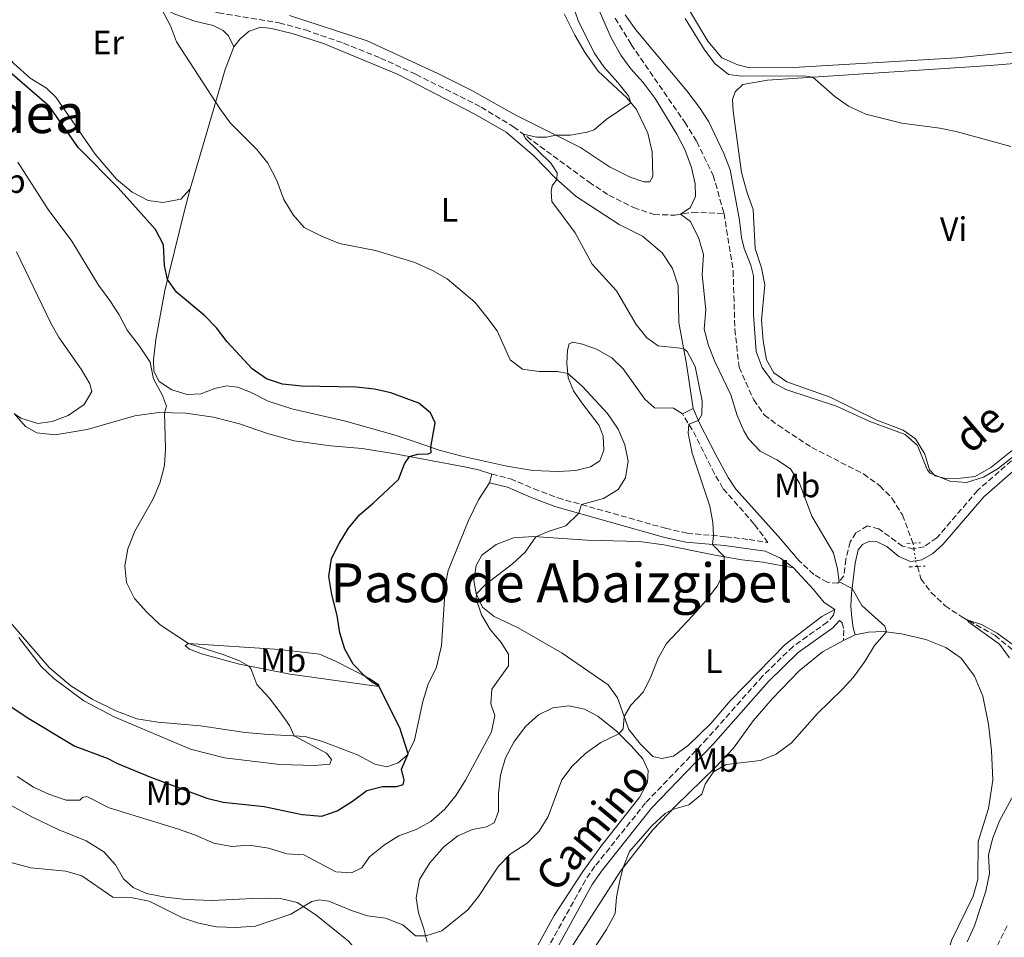
# Model space of a CAD drawing. Units: metres. Extents: x 624837 to 628299, y 4711047 to 4713423.
# Drawn here: x 625716 to 626008, y 4712240 to 4712512 of the extents above; entities that cross this region are included whole.
import ezdxf
from ezdxf.enums import TextEntityAlignment as Align

# ---------------------------------------------------------------- set-up
doc = ezdxf.new("R2010")
doc.units = ezdxf.units.M
doc.header["$MEASUREMENT"] = 0
for name, pattern in [('DGN Style 2', [1.7399219301090239, 1.043953158065414, -0.6959687720436097]), ('DGN Style 3', [2.435890702152634, 1.739921930109024, -0.6959687720436097]), ('DGN Style 5', [1.217945351076317, 0.5219765790327072, -0.6959687720436097])]:
    doc.linetypes.add(name, pattern=pattern)
for name, color, linetype, lineweight in [('Barranco lineal', 142, 'DGN Style 3', 13), ('Barranco lineal no visto', 142, 'DGN Style 5', 0), ('Camino', 7, 'DGN Style 3', 0), ('Curva de nivel directora', 30, 'Continuous', 30), ('Curva de nivel intermedia', 30, 'Continuous', 0), ('Etiqueta de uso rústico', 92, 'Continuous', 0), ('Línea de cambio de uso (parcela vista)', 92, 'Continuous', 0), ('Margen derecho', 7, 'Continuous', 0), ('Pontón-alcantarilla (pasos de agua)', 1, 'DGN Style 2', 0), ('Texto de Área (paraje) menor', 7, 'Continuous', 0)]:
    doc.layers.add(name, color=color, linetype=linetype, lineweight=lineweight)
doc.styles.add('Style-Arial', font='arial.ttf')

msp = doc.modelspace()

# ---------------------------------------------------------------- linework, layer by layer
at = {"layer": 'Barranco lineal', "color": 142, "linetype": 'DGN Style 3', "lineweight": 13}
for points in [[(625715.8799999999, 4712559.59, 495.2899999999936), (625721.29, 4712553.869999999, 495.1600000000035), (625726.6900000004, 4712550.029999999, 494.9600000000065), (625733.7400000002, 4712546.460000001, 494.6600000000035), (625740.5199999996, 4712542.33, 494.4199999999983), (625744.9199999999, 4712537.4, 494.2299999999959), (625752.9299999997, 4712524.99, 494.0399999999936), (625757.8600000005, 4712520.24, 493.9199999999983), (625764.4400000004, 4712516.779999999, 493.6399999999995), (625775.3099999997, 4712514.02, 493.429999999993), (625793.3300000001, 4712511.039999999, 492.8600000000006), (625801.0599999997, 4712508.91, 492.6699999999983), (625812.3700000001, 4712505, 492.4100000000035), (625823.3300000001, 4712500.600000001, 492.0299999999989), (625833.8399999999, 4712495.77, 491.6000000000058), (625853.0999999996, 4712486.09, 490.6900000000023), (625862.6799999997, 4712480.230000001, 490.2400000000052), (625885.0899999999, 4712463.869999999, 488.3999999999942), (625890.9500000002, 4712459.960000001, 487.9799999999959), (625898.2800000003, 4712456.300000001, 487.3099999999977), (625904.3300000001, 4712454.230000001, 486.5800000000018), (625910.5, 4712454.08, 485.3800000000047), (625915.7400000002, 4712454.930000001, 484.179999999993), (625925.0800000001, 4712454.600000001, 483.1199999999953)], [(625892.79, 4712512.380000001, 484.1600000000035), (625897.5899999999, 4712504.609999999, 483.8399999999965), (625913.4699999997, 4712481.600000001, 483.8399999999965), (625916.9900000002, 4712475.850000001, 483.7100000000065), (625921.8600000005, 4712465.850000001, 483.4600000000065), (625925.0800000001, 4712454.600000001, 483.1199999999953)], [(625925.0800000001, 4712454.600000001, 483.1199999999953), (625927.7699999996, 4712437.59, 482.75), (625928.29, 4712420.310000001, 482.4700000000012), (625929.5199999996, 4712409.07, 482.25), (625933.8799999999, 4712399.369999999, 482.1199999999953), (625937.0300000003, 4712394.9, 482.1199999999953), (625941.0899999999, 4712391.850000001, 481.9400000000023), (625951.0499999998, 4712385.32, 481.8099999999977), (625966.3700000001, 4712377.470000001, 481.4700000000012), (625971.1799999997, 4712373.92, 481.2200000000012), (625974.8200000003, 4712370.32, 481.0599999999977), (625977.9400000004, 4712365.310000001, 480.75), (625981.0300000003, 4712356.970000001, 480.3899999999995)], [(625982.3499999996, 4712350.060000001, 480.3099999999977), (625983.4199999999, 4712346.359999999, 480.2899999999936), (625986.4500000002, 4712342.359999999, 480.1900000000023), (625990.5599999997, 4712338.369999999, 480.1000000000058), (625995.5199999996, 4712335.140000001, 480.0399999999936), (626005.3499999996, 4712329.619999999, 479.7899999999936), (626010.4000000004, 4712325.49, 479.7599999999948)], [(626008.9699999997, 4712243.609999999, 477.5099999999948), (626001.9100000003, 4712229.789999999, 477.1699999999983), (625999.8899999997, 4712224.730000001, 476.9799999999959), (625998.1900000004, 4712214.390000001, 476.7299999999959), (625998.3899999997, 4712202, 476.5800000000018), (625998.9400000004, 4712196.949999999, 476.5800000000018), (626000.3600000005, 4712191.25, 476.4199999999983), (626002.8499999996, 4712186.310000001, 476.3600000000006), (626007.7699999996, 4712180.970000001, 476.0500000000029), (626012.6900000004, 4712177.550000001, 475.3000000000029)]]:
    msp.add_polyline3d(points, dxfattribs=at)
at = {"layer": 'Barranco lineal no visto', "color": 142, "linetype": 'DGN Style 5', "lineweight": 0, "extrusion": (0.1526735565204238, 0.01110353125328937, 0.9882142969685839), "elevation": 148369.2813235899, "flags": 128}
msp.add_lwpolyline([(4654537.790448549, -954685.9206293277), (4654537.575198871, -954685.9859560181), (4654536.041794263, -954686.116609399)], dxfattribs=at)
at = {"layer": 'Barranco lineal no visto', "color": 142, "linetype": 'DGN Style 5', "lineweight": 0, "extrusion": (0.001762340393697274, -0.01118285084631209, 0.9999359169483243), "elevation": -51114.04434788577, "flags": 128}
msp.add_lwpolyline([(625979.5311667876, 4712078.285669671), (625980.0812364321, 4712074.795451427)], dxfattribs=at)
at = {"layer": 'Barranco lineal no visto', "color": 142, "linetype": 'DGN Style 5', "lineweight": 0, "extrusion": (0.04788907308047886, 0.006841296172995169, 0.998829231323436), "elevation": 62696.04460562838, "flags": 128}
msp.add_lwpolyline([(4576463.019097189, -1284588.660384959), (4576462.736254478, -1284588.660384959), (4576461.282442937, -1284588.867102156)], dxfattribs=at)
at = {"layer": 'Camino', "color": 7, "linetype": 'DGN Style 3', "lineweight": 0}
for points in [[(626073.1200000016, 4712448.680000001, 487.5700000000069), (626068.8799999993, 4712446.840000001, 487.3699999999955), (626065.0199999991, 4712444.720000002, 487.3699999999955), (626061.9200000011, 4712441.59, 487.3999999999943), (626053.129999998, 4712429.040000002, 487.2799999999989), (626034.7100000001, 4712406.12, 486.0399999999937), (626028.1099999996, 4712398.520000001, 485.7299999999959), (626017.5500000005, 4712387.77, 485.1300000000047), (626000.1799999988, 4712372.560000001, 483.6900000000024), (625988.0899999987, 4712358.510000001, 481.5000000000001), (625984.3599999981, 4712355.92, 480.8099999999976), (625981.3500000018, 4712355.24, 480.6199999999953)], [(625856.2499999988, 4712377.42, 498.2100000000065), (625861.7699999998, 4712376.03, 497.8099999999977), (625868.73, 4712373.08, 497), (625875.7999999998, 4712370.380000002, 495.8099999999977), (625907.7600000007, 4712361.350000001, 492.1499999999942), (625914.1199999999, 4712359.900000001, 491.3999999999942), (625925.5399999993, 4712358.880000002, 489.3600000000007), (625932.4699999985, 4712358.040000001, 488.5800000000018), (625938.0699999998, 4712357.12, 488.2299999999959), (625934.0100000007, 4712362.619999999, 488.1499999999943), (625924.7600000015, 4712373.180000001, 488.6699999999983), (625922.2499999992, 4712377.500000001, 488.929999999993), (625915.6799999999, 4712390.560000001, 489.8800000000046), (625912.7399999985, 4712395.300000002, 490.2200000000013)], [(625981.3500000018, 4712355.24, 480.6199999999953), (625981.2100000011, 4712355.210000002, 480.6100000000007), (625977.9899999979, 4712356.050000002, 480.7400000000052), (625970.9299999992, 4712361.190000001, 481.6900000000026), (625967.5499999997, 4712362.070000002, 482.0399999999935), (625964.1599999988, 4712360.03, 482.4900000000052), (625962.469999999, 4712357.380000002, 482.820000000007), (625961.1399999991, 4712352.150000001, 483.4900000000052), (625960.5899999992, 4712347.260000001, 484.3999999999942), (625958.829999998, 4712345.110000002, 485.1399999999995), (625955.6499999972, 4712345.37, 485.9400000000023), (625951.6399999995, 4712347.660000001, 486.6499999999942), (625947.3700000005, 4712351.680000001, 487.3099999999978)], [(625957.9299999994, 4712337.340000002, 485.9900000000052), (625957.5300000014, 4712335.66, 485.9700000000012), (625955.7099999998, 4712333.62, 486.1000000000058), (625945.5300000008, 4712326.390000002, 486.520000000004), (625936.4899999973, 4712317.590000002, 487.1600000000035), (625920.0900000001, 4712299.080000003, 487.4999999999999), (625901.850000001, 4712280.060000001, 487.1699999999984), (625886.8199999994, 4712261.28, 486.9100000000037), (625884.010000002, 4712257.140000001, 486.8899999999995), (625872.7800000003, 4712237, 486.2400000000052), (625865.6700000024, 4712223.560000001, 485.9400000000023), (625863.4899999985, 4712219.930000001, 485.8999999999942), (625860.48, 4712215.960000002, 485.7599999999948), (625854.6700000007, 4712210.7, 485.3899999999995), (625848.2600000004, 4712207.320000002, 484.9400000000023), (625845.2100000014, 4712206.359999999, 484.8099999999978)], [(625959.2699999983, 4712334.050000001, 485.9900000000052), (625960.0599999973, 4712333.4, 485.9499999999971), (625960.5599999981, 4712331.240000002, 485.9900000000052), (625960.4200000016, 4712328.09, 485.7400000000054)]]:
    msp.add_polyline3d(points, dxfattribs=at)
at = {"layer": 'Curva de nivel directora', "color": 30, "linetype": 'Continuous', "lineweight": 30, "elevation": 500.0000000000003, "flags": 128}
for points in [[(625826.4000000001, 4712401.490000002), (625821.5199999985, 4712402.590000001), (625816.0899999993, 4712403.160000001), (625800.0000000005, 4712403.470000002), (625794.2699999994, 4712404.01), (625789.5300000008, 4712405.590000001), (625785.3099999985, 4712408.550000002), (625777.8499999997, 4712416.570000002), (625774.7699999998, 4712420.670000001), (625771.2999999984, 4712424.280000002), (625762.9099999998, 4712431.300000002), (625760.2599999988, 4712435.020000001), (625759.3499999992, 4712439.17), (625759.0199999984, 4712445.340000001), (625756.6499999991, 4712449.86), (625745.5699999993, 4712462.180000001), (625733.8500000002, 4712474.060000001), (625725.2499999994, 4712486.210000001), (625712.73, 4712497.160000001)], [(625709.4699999989, 4712311.440000001), (625718.6299999986, 4712305.32), (625732.7500000005, 4712296.820000002), (625742.3099999982, 4712293.34), (625745.4299999984, 4712291.730000001), (625755.4299999987, 4712287.590000001), (625771.8700000006, 4712281.470000001), (625776.73, 4712280.300000002), (625788.8099999989, 4712278.980000001), (625800.0599999985, 4712276.600000001), (625805.8900000001, 4712276.170000001), (625810.5199999993, 4712277.7), (625815.0299999998, 4712280.520000001), (625819.2299999996, 4712283.699999999), (625823.899999999, 4712284.950000001), (625828.1799999994, 4712284.939999999), (625829.980000001, 4712285.500000001), (625830.3099999995, 4712286.830000001), (625829.5599999984, 4712289.990000002), (625831.4600000005, 4712294.609999999), (625829.0199999998, 4712302.289999999), (625822.7900000003, 4712314.600000001), (625820.6800000003, 4712315.850000001), (625818.6599999998, 4712317.550000001), (625815.1900000006, 4712321.140000001), (625812.7199999986, 4712325.590000001), (625811.2799999992, 4712330.420000001), (625810.4900000001, 4712335.530000002), (625808.8799999985, 4712341.78), (625808.0000000001, 4712347.070000002), (625808.7899999992, 4712352.430000001), (625811.0699999991, 4712356.880000001), (625813.8699999996, 4712361.369999999), (625817.0799999994, 4712365.310000001), (625821.1799999988, 4712368.760000002), (625828.5999999995, 4712375.789999999), (625830.4300000002, 4712380.470000002), (625831.8899999997, 4712382.600000001), (625834.2699999979, 4712383.320000002), (625837.4100000006, 4712383.380000002), (625838.3299999993, 4712383.84), (625838.230000001, 4712385.370000001), (625839.4800000006, 4712392.57), (625838.1399999993, 4712395.57), (625834.7100000005, 4712398.380000002), (625826.4000000001, 4712401.490000002)]]:
    msp.add_lwpolyline(points, dxfattribs=at)
at = {"layer": 'Curva de nivel intermedia', "color": 30, "linetype": 'Continuous', "lineweight": 0, "flags": 128}
for points, elevation in [([(625836.6900000009, 4712240.699999999), (625841.49, 4712242.13), (625849.2000000012, 4712248.399999999), (625852.3300000004, 4712252.310000001), (625858.2200000002, 4712261.279999998), (625861.7500000017, 4712264.83), (625866.780000001, 4712268.140000001), (625870.3300000003, 4712271.649999999), (625873.0000000015, 4712276.039999999), (625877.0300000014, 4712286.9), (625880.0500000013, 4712290.880000001), (625884.1399999993, 4712294.73), (625888.5700000017, 4712297.970000001), (625893.9400000006, 4712300.529999998), (625895.160000001, 4712301.989999999), (625895.4800000007, 4712305.67), (625897.4499999998, 4712308.949999998), (625901.1800000004, 4712312.92), (625903.4199999999, 4712317.399999999), (625905.5900000003, 4712322.890000001), (625908.02, 4712327.27), (625915.880000001, 4712335.5), (625919.5700000015, 4712339.8), (625923.1000000008, 4712344.319999999), (625925.2500000009, 4712348.850000001), (625925.0800000011, 4712352.960000001), (625921.6400000012, 4712356.57), (625921.9600000008, 4712359.199999999), (625921.7999999998, 4712363.029999998), (625920.860000001, 4712367.939999999), (625915.5999999995, 4712383.59), (625914.4900000008, 4712389.550000001), (625914.6400000006, 4712392.230000001), (625917.4800000016, 4712393.289999999), (625918.5099999997, 4712395.009999999), (625918.5800000012, 4712399.130000001), (625916.4900000015, 4712409.23), (625914.1900000013, 4712413.670000001), (625913.0800000004, 4712414.550000001), (625905.5900000003, 4712415.4), (625902.2199999997, 4712417.800000001), (625899.0800000015, 4712421.699999999), (625893.1900000018, 4712431.639999999), (625886.0500000004, 4712439.599999999), (625880.9699999999, 4712448.820000002), (625874.070000002, 4712458.159999999), (625873.8700000009, 4712461.11), (625874.1700000004, 4712462.810000001), (625875.5600000008, 4712464.65), (625875.6400000012, 4712466.640000001), (625873.7800000014, 4712469.430000001), (625866.2500000012, 4712476.819999998), (625865.6000000008, 4712478.100000001), (625869.6500000008, 4712477.21), (625872.4500000017, 4712477.159999998), (625875.25, 4712477.74), (625879.6100000008, 4712477.789999999), (625884.4600000011, 4712478.609999999), (625886.6100000015, 4712479.369999999), (625890.2000000011, 4712482.369999999), (625897.49, 4712487.34), (625896.7600000014, 4712489.45), (625893.6600000013, 4712493.38), (625889.4299999999, 4712497.999999999), (625886.6500000017, 4712502.15), (625881.8700000006, 4712511.720000002), (625880.1100000015, 4712516.810000001)], 490.0000000000001), ([(625881.1799999999, 4712228.73), (625890.2700000005, 4712242.55), (625892.7900000017, 4712247.3), (625893.2499999999, 4712252.160000001), (625894.2300000011, 4712257.060000001), (625895.1900000002, 4712260.909999999), (625897.0400000007, 4712265.640000002), (625903.6600000013, 4712273.279999998), (625907.5900000008, 4712276.949999999), (625909.8000000014, 4712278.130000002), (625914.690000002, 4712279.499999999), (625918.4699999995, 4712282.589999998), (625919.510000001, 4712285.630000001), (625921.9100000017, 4712289.27), (625925.7300000016, 4712291.38), (625935.8900000005, 4712292.609999998), (625940.5300000008, 4712294.459999999), (625945.0599999991, 4712297.850000001), (625952.7999999997, 4712306.560000001), (625960.0800000018, 4712313.609999998), (625963.4300000002, 4712317.320000002), (625966.8200000009, 4712321.909999999), (625969.6300000006, 4712326.670000001), (625973.2000000001, 4712330.71), (625972.7300000007, 4712332.34), (625965.8900000011, 4712338.479999999), (625963.0600000013, 4712343.539999999), (625959.160000001, 4712345.52), (625958.6900000017, 4712349.230000001), (625957.4800000001, 4712354.09), (625951.100000001, 4712364.949999998), (625947.4500000009, 4712374.77), (625944.7599999997, 4712378.980000001), (625940.7600000009, 4712381.67), (625935.8100000002, 4712384.220000001), (625932.3099999997, 4712387.81), (625930.9200000018, 4712390.190000001), (625928.9600000014, 4712394.789999999), (625927.0700000004, 4712400.880000001), (625922.3099999995, 4712410.710000001), (625920.5199999991, 4712415.51), (625919.2100000017, 4712420.34), (625919.6699999997, 4712426.009999999), (625918.6399999993, 4712436.449999999), (625918.9600000011, 4712442.399999999), (625917.5900000011, 4712447.199999998), (625915.1600000014, 4712452.17), (625912.1600000019, 4712454.349999999), (625915.0300000019, 4712456.249999999), (625916.6700000003, 4712459.619999999), (625916.5499999995, 4712463.380000001), (625915.3899999994, 4712468.24), (625913.4400000003, 4712473.48), (625911.1000000001, 4712478.050000001), (625904.6500000015, 4712488.649999999), (625901.1500000014, 4712493.390000001), (625897.4400000009, 4712497.4), (625894.5500000007, 4712501.470000001), (625891.6800000009, 4712506.59), (625887.32, 4712516.489999999)], 485.0000000000001), ([(625878.2499999997, 4712362.099999998), (625882.0800000008, 4712365.849999999), (625882.8699999999, 4712368.380000001), (625889.3300000017, 4712370.140000001), (625893.7199999993, 4712372.8), (625895.9099999998, 4712376.300000001), (625896.700000001, 4712381.249999999), (625895.6700000007, 4712386.06), (625893.7599999995, 4712390.670000001), (625890.5900000001, 4712395.4), (625883.1, 4712403.34), (625879.3600000006, 4712406.730000001), (625878.7900000005, 4712407.15), (625875.7199999995, 4712407.759999999), (625870.3000000013, 4712407.81), (625865.3500000003, 4712408.439999998), (625861.7000000003, 4712411.21), (625857.8200000002, 4712419.789999999), (625854.8400000005, 4712423.859999998), (625851.2799999999, 4712428.289999999), (625843.05, 4712435.27), (625838.6800000002, 4712437.71), (625833.4500000001, 4712440.059999999), (625821.78, 4712443.57), (625811.2000000009, 4712445.71), (625805.7900000019, 4712447.819999999), (625800.7200000001, 4712450.390000001), (625797.420000001, 4712454.140000001), (625794.6699999995, 4712458.67), (625792.5500000005, 4712464.329999999), (625789.9800000001, 4712469.430000001), (625786.7000000011, 4712473.49), (625778.9000000004, 4712481.31), (625775.9400000009, 4712485.34), (625762.9099999998, 4712505.42), (625761.1399999995, 4712510.099999999), (625758.6200000005, 4712514.75)], 495), ([(625895.74, 4712513.38), (625898.9299999995, 4712508.939999999), (625914.0800000018, 4712490.930000001), (625917.8400000014, 4712485.99)], 485.0000000000001), ([(625913.5499999998, 4712512.32), (625919.300000001, 4712503.069999998), (625922.39, 4712498.949999999), (625926.4300000012, 4712495.739999999), (625930.3700000017, 4712495.239999999), (625948.8500000001, 4712495.369999998), (625951.4200000005, 4712494.949999998), (625957.9000000004, 4712489.26), (625961.9600000017, 4712486.350000001), (625967.1100000015, 4712483.940000001), (625977.7700000011, 4712481.339999998), (625988.9600000004, 4712479.83), (625993.8600000021, 4712478.849999999), (626010.0000000001, 4712474.439999999)], 490.0000000000001), ([(625917.8400000014, 4712485.99), (625920.5700000006, 4712481.73), (625925.0099999995, 4712472.359999999), (625926.8800000005, 4712467.480000001), (625929.6299999997, 4712452.63), (625930.24, 4712447.48), (625931.0300000012, 4712444.239999999), (625933.0200000005, 4712439.289999999), (625933.8499999997, 4712436.109999999), (625933.8099999995, 4712424.560000001), (625934.6100000021, 4712413.710000001), (625936.3600000021, 4712408.99), (625939.6600000013, 4712404.56), (625943.3800000006, 4712402.42), (625958.3899999998, 4712397.550000001), (625968.2300000013, 4712393.029999998), (625978.7000000009, 4712389.15), (625982.3600000021, 4712385.9), (625985.3000000013, 4712378.550000002), (625986.1500000008, 4712377.669999998), (625991.950000001, 4712375.359999999), (625996.9400000023, 4712374.899999999), (626001.9600000002, 4712376.460000002), (626006.2600000007, 4712379.019999999), (626014.4300000003, 4712385.599999999)], 485.0000000000001), ([(625716.1900000002, 4712329.02), (625722.7400000015, 4712320.390000001), (625726.5800000014, 4712316.9), (625735.4400000017, 4712310.269999999), (625744.4200000004, 4712305.550000001), (625767.0500000016, 4712295.98), (625777.0499999997, 4712293.440000001), (625793.4800000003, 4712291.390000001), (625803.7199999997, 4712291.109999998), (625808.3300000009, 4712291.539999999), (625808.7800000003, 4712292.929999998), (625807.3400000008, 4712294.789999999), (625797.7000000004, 4712299.92), (625796.3300000002, 4712302.92), (625793.4900000015, 4712307.029999998), (625790.2800000019, 4712311.13), (625786.6299999995, 4712315.13), (625784.9100000006, 4712319.890000002), (625784.3000000005, 4712320.570000002), (625781.5300000011, 4712322.07), (625776.8799999997, 4712323.899999999), (625766.4800000016, 4712327.210000002), (625758.0599999995, 4712332.819999999), (625754.0600000008, 4712336.51), (625750.4500000009, 4712340.600000001), (625748.0599999992, 4712345.29), (625747.600000001, 4712350.279999998), (625748.4200000013, 4712355.31), (625750.5200000004, 4712360.520000001), (625755.9299999994, 4712370.069999998), (625757.9200000009, 4712374.699999998), (625759.3300000012, 4712380), (625759.6200000019, 4712384.989999998), (625759.290000001, 4712395.579999999), (625759.9400000015, 4712397.52), (625758.7200000011, 4712400.680000001), (625756.0299999999, 4712405.640000001), (625755.0399999998, 4712410.56), (625751.9100000005, 4712415.329999999), (625748.2400000005, 4712419.980000001), (625745.870000001, 4712424.609999999), (625743.1500000008, 4712428.850000001), (625739.730000001, 4712433.310000001), (625731.860000001, 4712446.4), (625724.8800000005, 4712455.779999999), (625715.8500000003, 4712469.779999998)], 505), ([(625714.8500000011, 4712395.25), (625716.76, 4712393.999999999), (625721.7700000014, 4712392.369999999), (625726.0800000008, 4712393), (625730.7600000012, 4712394.759999999), (625735.4999999999, 4712398.009999999), (625737.8300000011, 4712401.819999999), (625737.1900000018, 4712404.17), (625734.6399999993, 4712408.469999999), (625728.1300000004, 4712417.73), (625725.6400000004, 4712422.06), (625715.4900000005, 4712443.210000001)], 510), ([(625715.6600000004, 4712287.880000001), (625720.5199999996, 4712284.720000001), (625725.0500000003, 4712282.619999999), (625730.150000001, 4712280.880000001), (625734.2900000005, 4712280.840000001), (625735.0599999995, 4712281.649999999), (625736.2799999998, 4712281.9), (625742.9500000018, 4712278.599999999), (625763.1900000015, 4712272.369999999), (625768.5500000014, 4712270.489999999), (625773.9500000017, 4712268.149999999), (625779.22, 4712267.159999999), (625784.3600000008, 4712267.519999999), (625790.1299999999, 4712266.66), (625795.5500000002, 4712264.929999998), (625800.5700000003, 4712264.66), (625810.0900000001, 4712259.640000001), (625814.7100000002, 4712259.329999999), (625817.8200000015, 4712260.859999998), (625820.0800000012, 4712264.13), (625824.4600000001, 4712267.600000001), (625828.7100000014, 4712270.259999999), (625833.85, 4712272.179999999), (625838.230000001, 4712274.59), (625842.3500000003, 4712278.149999999), (625845.7200000011, 4712282.350000001), (625848.4700000003, 4712286.789999999), (625856.2000000018, 4712301.050000001), (625857.2000000009, 4712305.970000001), (625855.9900000016, 4712309.380000002), (625856.2500000009, 4712313.680000001), (625861.26, 4712320.680000001), (625861.2000000018, 4712324.119999998), (625859.1000000008, 4712327.52), (625855.7900000005, 4712331.42), (625853.2699999993, 4712335.73), (625851.6300000009, 4712340.48), (625851.7300000014, 4712341.939999999), (625854.2900000007, 4712344.65), (625862.3700000009, 4712350.869999998), (625866.1900000009, 4712354.26), (625869.2799999998, 4712358.88), (625872.9400000012, 4712360.46), (625878.2499999997, 4712362.099999998)], 495), ([(626009.6200000001, 4712323), (626006.6800000009, 4712327.050000001), (625997.5999999995, 4712333.600000001), (625997.0899999997, 4712334.259999999), (626001.3400000011, 4712332.890000002), (626005.9800000013, 4712330.350000001), (626010.8300000017, 4712326.76)], 480), ([(626003.6700000003, 4712259.099999999), (626003.4000000019, 4712264.529999998), (626004.5599999997, 4712269.390000001), (626006.7200000011, 4712274.759999999), (626012.0000000006, 4712284.49)], 480), ([(625708.9800000016, 4712263.660000001), (625719.7599999997, 4712260.84), (625730.0599999994, 4712259.880000001), (625734.8600000006, 4712258.449999998), (625744.0500000016, 4712252.099999999), (625749.8499999996, 4712251.91), (625754.7699999993, 4712250.999999999), (625764.6700000011, 4712246.029999999), (625769.4100000019, 4712244.449999999), (625774.6900000015, 4712243.34), (625780.4900000017, 4712243.16), (625786.3200000012, 4712243.56), (625796.7599999994, 4712247.060000001), (625802.9400000019, 4712250.86), (625805.11, 4712251.390000001), (625808.0000000001, 4712250.909999999), (625814.7000000011, 4712248.17), (625819.4700000011, 4712246.66), (625824.820000002, 4712245.939999999), (625829.9200000005, 4712243.899999999), (625833.7200000003, 4712240.640000001), (625836.6900000009, 4712240.699999999)], 490.0000000000001), ([(625997.120000001, 4712238.92), (625999.24, 4712243.66), (626002.6399999997, 4712253.96), (626003.6700000003, 4712259.099999999)], 480)]:
    msp.add_lwpolyline(points, dxfattribs=dict(at, elevation=elevation))
at = {"layer": 'Línea de cambio de uso (parcela vista)', "color": 92, "linetype": 'Continuous', "lineweight": 0, "extrusion": (0.01009349937044825, 0.004967647021495629, 0.9999367198745772), "elevation": 30217.35530211747, "flags": 128}
msp.add_lwpolyline([(625875.9067073336, 4712303.335176321), (625879.0969485735, 4712304.905195691)], dxfattribs=at)
at = {"layer": 'Línea de cambio de uso (parcela vista)', "color": 92, "linetype": 'Continuous', "lineweight": 0, "elevation": 498.2100000000065, "flags": 128}
msp.add_lwpolyline([(625856.25, 4712377.42), (625855.5999999996, 4712374.850000001)], dxfattribs=at)
at = {"layer": 'Línea de cambio de uso (parcela vista)', "color": 92, "linetype": 'Continuous', "lineweight": 0, "extrusion": (-0.01597004904741492, -0.007962275166522734, 0.9998407671762518), "elevation": -47031.80888240675, "flags": 128}
msp.add_lwpolyline([(-3937935.189848289, 2662389.370595656), (-3937935.18984829, 2662393.29328606)], dxfattribs=at)
at = {"layer": 'Línea de cambio de uso (parcela vista)', "color": 92, "linetype": 'Continuous', "lineweight": 0}
for points in [[(625711.7199999997, 4712554.25, 496.2299999999959), (625715.9699999997, 4712551.34, 496.1399999999995), (625722.6699999999, 4712547.65, 495.9499999999971), (625730.6299999999, 4712544.369999999, 495.7200000000012), (625736.4000000004, 4712540.77, 495.5099999999948), (625741.9800000006, 4712534.779999999, 495.3999999999942), (625751.8300000001, 4712520.67, 495.1699999999983), (625756.4500000002, 4712516.58, 495.0599999999977), (625762.3600000005, 4712513.619999999, 494.8000000000029), (625768.3399999999, 4712511.52, 494.5200000000041), (625773.7100000001, 4712510.26, 494.2200000000012), (625776.6799999997, 4712508.77, 494.0500000000029), (625778.2400000002, 4712507.199999999, 493.9700000000012), (625779.8700000001, 4712503.930000001, 493.9700000000012)], [(626044.8200000003, 4712495.24, 491.0200000000041), (626047.8399999999, 4712505.24, 492.25), (626048.0999999996, 4712508.029999999, 492.6399999999995), (626042.2199999997, 4712504.779999999, 492.4900000000052), (626037.4000000004, 4712504.02, 492.429999999993), (626027.0300000003, 4712503.230000001, 492.3000000000029), (626014.5800000001, 4712502.75, 492.1300000000047), (625994.0700000003, 4712500.65, 491.6499999999942), (625945.6699999999, 4712497.850000001, 490.679999999993), (625932.6299999999, 4712497.680000001, 490.5299999999989), (625929.2100000001, 4712498.600000001, 490.5099999999948), (625924.3799999999, 4712500.680000001, 490.5399999999936), (625920.29, 4712505.560000001, 490.5899999999965), (625915.1299999999, 4712514.220000001, 490.679999999993), (625911.3300000001, 4712521.75, 490.8699999999953), (625907.1200000001, 4712531.59, 490.9799999999959), (625906.1699999999, 4712535.82, 490.9900000000052), (625906.2800000003, 4712538.779999999, 491.1499999999942), (625907.5300000003, 4712542.960000001, 491.1999999999971)], [(625766.9400000004, 4712461.84, 497.0399999999936), (625764.1699999999, 4712458.800000001, 497.4400000000023), (625758.8099999997, 4712457.850000001, 498.1600000000035), (625754.4800000006, 4712458.460000001, 498.5399999999936), (625749.7699999996, 4712460.880000001, 498.7799999999989), (625745.0899999999, 4712464.779999999, 498.8500000000058), (625738.7999999998, 4712472.109999999, 498.75), (625727.1100000005, 4712489.02, 498.5500000000029), (625724.3600000005, 4712491.680000001, 498.4400000000023), (625719.5199999996, 4712494.680000001, 498.6900000000023), (625714.6799999997, 4712498.980000001, 498.9900000000052), (625710.2400000002, 4712503.789999999, 499.0200000000041), (625702.1100000005, 4712514.470000001, 498.8899999999995), (625701.4500000002, 4712517.92, 498.75), (625701.7999999998, 4712521.300000001, 498.5200000000041)], [(625877.7000000002, 4712513.720000001, 491.3699999999953), (625880.9000000004, 4712507.33, 491.1699999999983), (625883.9000000004, 4712502.16, 490.929999999993), (625887.8200000003, 4712496.75, 490.6399999999995), (625896.25, 4712488.789999999, 490.0599999999977), (625899.1500000004, 4712485.41, 489.9199999999983), (625902.5099999999, 4712478.32, 489.7400000000052), (625903.79, 4712472.810000001, 489.4199999999983), (625904.0199999996, 4712465.57, 489.2200000000012), (625903.1200000001, 4712463.92, 489.1100000000006), (625901.3300000001, 4712463.91, 489.0200000000041), (625897.2699999996, 4712465.300000001, 489.0500000000029), (625891.1100000005, 4712468.42, 489.1100000000006), (625882.5700000003, 4712474.08, 489.6100000000006), (625863.2300000006, 4712483.75, 490.6399999999995), (625850.3200000003, 4712491, 491.3099999999977), (625840.3099999997, 4712496.060000001, 491.8399999999965), (625819.3099999997, 4712505.720000001, 492.5899999999965), (625796.3899999997, 4712513.16, 492.9799999999959)], [(625915.9299999997, 4712396.869999999, 490.179999999993), (625913.9299999997, 4712409.92, 490.2100000000065), (625911.6600000003, 4712422.27, 489.6499999999942), (625911.4500000002, 4712433.189999999, 489.25), (625909.7999999998, 4712438.300000001, 488.9799999999959), (625906.7100000001, 4712442.890000001, 488.8699999999953), (625900.8899999997, 4712447.82, 488.8699999999953), (625894.0199999996, 4712451.289999999, 488.8899999999995), (625881.2400000002, 4712459.65, 489.679999999993), (625875.2000000002, 4712464.960000001, 490.0200000000041), (625868.7199999997, 4712471.689999999, 490.2700000000041), (625860.5700000003, 4712478.609999999, 490.6499999999942), (625851.29, 4712483.99, 491.1499999999942), (625828.5499999998, 4712495.75, 492.0800000000018), (625806.4600000001, 4712504.91, 492.8600000000006), (625797.1399999997, 4712507.869999999, 493.1699999999983), (625791.04, 4712509.33, 493.3899999999995), (625787.9000000004, 4712509.75, 493.5099999999948), (625784.4199999999, 4712508.52, 493.6999999999971), (625781.6900000004, 4712506.32, 493.7799999999989), (625779.8700000001, 4712503.930000001, 493.9700000000012)], [(625779.8700000001, 4712503.930000001, 493.9700000000012), (625777.2699999996, 4712497.210000001, 494.4100000000035), (625771.2599999999, 4712476.609999999, 495.679999999993), (625766.9400000004, 4712461.84, 497.0399999999936)], [(626011.5, 4712385.25, 485.9600000000065), (626004.0999999996, 4712379.350000001, 485.7700000000041), (625999.4299999997, 4712376.699999999, 485.5200000000041), (625995.0800000001, 4712376.16, 485.3399999999965), (625990.7000000002, 4712376.09, 485.0599999999977), (625987.5899999999, 4712376.9, 484.9600000000065), (625985.9500000002, 4712378.630000001, 485.070000000007), (625984.5300000003, 4712383.279999999, 485.1000000000058), (625981.7800000003, 4712387.83, 485.1199999999953), (625978.1399999997, 4712390.41, 485.1699999999983), (625970.3799999999, 4712393.350000001, 485.2599999999948), (625956.4900000002, 4712400.15, 485.2599999999948), (625943.7000000002, 4712404.730000001, 485.3800000000047), (625939.8200000003, 4712407.41, 485.5399999999936), (625937.6299999999, 4712411.27, 485.6999999999971), (625936.6799999997, 4712416.859999999, 485.9900000000052), (625936.1600000003, 4712422.970000001, 486.1900000000023), (625937.1699999999, 4712433.460000001, 486.8500000000058), (625936.1600000003, 4712438.49, 487.2100000000065), (625934.29, 4712444.199999999, 487.4400000000023), (625933.7300000006, 4712455.720000001, 487.7700000000041), (625931.9199999999, 4712460.710000001, 487.7700000000041), (625930.2100000001, 4712466.76, 488.0599999999977), (625927.75, 4712484.850000001, 488.8600000000006), (625927.5999999996, 4712488.310000001, 488.9199999999983), (625928.3600000005, 4712490.640000001, 489.1199999999953), (625930.6799999997, 4712492.779999999, 489.4499999999971), (625937.9199999999, 4712494.07, 489.7299999999959), (626003.9400000004, 4712498.390000001, 491.0500000000029), (626018.1900000004, 4712499.619999999, 491.2100000000065)], [(625766.9400000004, 4712461.84, 497.0399999999936), (625765.0899999999, 4712454.680000001, 497.4900000000052), (625759.4500000002, 4712431.730000001, 500.4199999999983), (625756.7400000002, 4712417.24, 502.679999999993), (625756.0199999996, 4712411.25, 503.429999999993), (625756.1900000004, 4712407.9, 503.6900000000023), (625757.7000000002, 4712404.83, 503.6399999999995), (625761.4600000001, 4712402.4, 503.4100000000035), (625766, 4712401, 502.820000000007), (625770.1100000005, 4712401.16, 502.5200000000041), (625774.1900000004, 4712402.710000001, 502.0099999999948), (625777.6799999997, 4712403.52, 501.320000000007), (625780.9800000006, 4712403.130000001, 500.7200000000012), (625784.8200000003, 4712401.65, 500.4499999999971), (625790.04, 4712399.01, 500.5), (625797.0300000003, 4712396.77, 500.5099999999948), (625812.9600000001, 4712393.130000001, 500.6999999999971), (625827.6299999999, 4712388.949999999, 500.6499999999942), (625834.1699999999, 4712386.779999999, 500.4199999999983), (625840.6500000004, 4712384.529999999, 499.75), (625847.4000000004, 4712382.730000001, 499.0800000000018), (625860.7100000001, 4712379.720000001, 498.1100000000006), (625868.4000000004, 4712378.5, 497.570000000007), (625876, 4712378.210000001, 497.1499999999942), (625881.1500000004, 4712378.470000001, 496.7299999999959), (625885.5300000003, 4712379.59, 496.429999999993), (625888.29, 4712381.310000001, 496.2799999999989), (625889.4299999997, 4712384.539999999, 496.2299999999959), (625889.2400000002, 4712388.609999999, 496.3500000000058), (625888.0800000001, 4712391.84, 496.3500000000058), (625882.9299999997, 4712398.5, 496.2799999999989), (625880.4600000001, 4712402.100000001, 495.8600000000006), (625878.8899999997, 4712405.949999999, 495.3000000000029), (625878.5099999999, 4712410.300000001, 494.2100000000065), (625878.6799999997, 4712414.100000001, 492.9700000000012), (625879.1799999997, 4712416.02, 492.320000000007), (625880.3200000003, 4712416.449999999, 491.8999999999942), (625883.1699999999, 4712415.890000001, 491.5399999999936), (625887.3200000003, 4712414.4, 491.1999999999971), (625891.8499999996, 4712411.800000001, 490.9499999999971), (625895.1500000004, 4712408.59, 490.7899999999936), (625901.6600000003, 4712399.640000001, 490.8899999999995), (625904.4699999997, 4712397.07, 490.8300000000018), (625910.0999999996, 4712396.930000001, 490.5099999999948), (625912.7400000002, 4712395.300000001, 490.2200000000012)], [(625714.79, 4712395.32, 510.0099999999948), (625718.1600000003, 4712391.539999999, 509.429999999993), (625721.5, 4712389.59, 508.9199999999983), (625726.9199999999, 4712389, 508.1600000000035), (625736.4600000001, 4712390.630000001, 507.6300000000047), (625750.5300000003, 4712394.640000001, 506.070000000007), (625757.5599999997, 4712395.609999999, 505.179999999993), (625765.6399999997, 4712395.49, 504.3399999999965), (625773.8799999999, 4712394.300000001, 503.7299999999959), (625781.5599999997, 4712392.32, 503.0200000000041), (625789.8700000001, 4712389.460000001, 502.4400000000023), (625797.75, 4712387.210000001, 502.1399999999995), (625808.54, 4712385.810000001, 501.6000000000058), (625817.9000000004, 4712384.970000001, 501.1000000000058), (625827.0599999997, 4712383.5, 500.3999999999942), (625848.1900000004, 4712379.58, 498.6499999999942), (625852.3300000001, 4712378.67, 498.3699999999953), (625856.25, 4712377.42, 498.2100000000065)], [(625855.5999999996, 4712374.850000001, 498.2100000000065), (625852.3300000001, 4712369.75, 498.2100000000065), (625849.4100000003, 4712363.67, 498.179999999993), (625843.3099999997, 4712348.83, 497.8999999999942), (625842.5899999999, 4712344.939999999, 497.8500000000058), (625841.4100000003, 4712326.680000001, 498.3999999999942), (625839.9199999999, 4712320.27, 498.5800000000018), (625837.4699999997, 4712315.210000001, 498.8500000000058), (625835.8799999999, 4712310.119999999, 499.179999999993), (625833.4199999999, 4712298.609999999, 499.7200000000012), (625831.25, 4712294.189999999, 500.0299999999989), (625828.5800000001, 4712291.91, 500.3399999999965), (625825.2300000006, 4712290.730000001, 500.8000000000029), (625821.6699999999, 4712291.560000001, 501.2799999999989), (625816.4500000002, 4712294.279999999, 502.070000000007), (625806.1600000003, 4712298.199999999, 503.9100000000035), (625800.9800000006, 4712299.76, 504.6100000000006), (625790.1399999997, 4712300.300000001, 505.8999999999942), (625783.2400000002, 4712300.869999999, 506.429999999993), (625770.0199999996, 4712302.890000001, 507.0099999999948), (625757.3899999997, 4712303.930000001, 506.1699999999983), (625751.1399999997, 4712304.9, 505.6499999999942), (625744.9100000003, 4712307.33, 505.3699999999953), (625737.9400000004, 4712310.76, 505.3300000000018), (625731.5899999999, 4712314.710000001, 505.3699999999953), (625725.1200000001, 4712320.16, 505.3600000000006), (625710.4299999997, 4712337.07, 505.3099999999977)], [(625957.9299999997, 4712337.34, 485.9900000000052), (625954.0499999998, 4712335.289999999, 486.6000000000058), (625943.1799999997, 4712326.939999999, 487.6999999999971), (625926.9400000004, 4712310.34, 489.2299999999959), (625921.1900000004, 4712303.600000001, 489.3500000000058), (625914.5599999997, 4712297.189999999, 489.2799999999989), (625910.0700000003, 4712293.9, 489.3099999999977), (625906.5999999996, 4712293.16, 489.429999999993), (625904.0199999996, 4712293.76, 489.4900000000052), (625900.3600000005, 4712297.480000001, 489.6699999999983), (625896.9000000004, 4712301.75, 489.8500000000058), (625893.4800000006, 4712311.15, 490.2100000000065), (625890.7699999996, 4712315, 490.4600000000065), (625877.0800000001, 4712324.34, 491.6100000000006), (625864.0899999999, 4712331.92, 493.2200000000012), (625856.9600000001, 4712335.289999999, 494.0399999999936), (625853.5700000003, 4712338.039999999, 494.6199999999953), (625851.6799999997, 4712342.039999999, 495.0099999999948), (625850.9500000002, 4712345.939999999, 495.429999999993), (625851.6200000001, 4712350.369999999, 495.7100000000065), (625853.2800000003, 4712353.42, 495.8000000000029), (625857.5700000003, 4712356.560000001, 495.570000000007), (625862.7000000002, 4712358.5, 495.3699999999953), (625868.6500000004, 4712358.92, 495.0399999999936), (625884.4800000006, 4712357.880000001, 494.0399999999936), (625899.9900000002, 4712357.470000001, 492.7200000000012), (625907.2300000006, 4712356.439999999, 492.1100000000006), (625922.4600000001, 4712353.41, 490.3399999999965), (625930.3899999997, 4712352.060000001, 489.3099999999977), (625936.5999999996, 4712351.32, 488.3399999999965), (625945.6699999999, 4712349.640000001, 487.3099999999977)], [(625963.9299999997, 4712329.84, 485.8099999999977), (625967.9100000003, 4712330.57, 485.6100000000006), (625972.25, 4712330.83, 485.1199999999953), (625977.6500000004, 4712330.16, 484.4400000000023), (625984.8499999996, 4712328.430000001, 483.9600000000065), (625990.8200000003, 4712326.07, 483.4400000000023), (625995.3499999996, 4712322.890000001, 483.1499999999942), (625999.2800000003, 4712317.560000001, 482.7599999999948), (626001.6900000004, 4712311.630000001, 482.5099999999948), (626003.4600000001, 4712303.380000001, 482.3099999999977), (626004.3499999996, 4712295.57, 481.8500000000058), (626004.6600000003, 4712286.77, 481.5899999999965), (626003.4199999999, 4712278.380000001, 481.3899999999995), (626000.3399999999, 4712268.630000001, 481.1999999999971), (626000.2699999996, 4712257.390000001, 480.75), (625998.9100000003, 4712252.390000001, 480.6100000000006), (625992.4299999997, 4712239.310000001, 480.5800000000018), (625990.3099999997, 4712231.779999999, 480.4400000000023), (625989.04, 4712225.92, 480.0500000000029), (625988.5499999998, 4712219.189999999, 479.5599999999977)], [(625822.7699999996, 4712314.470000001, 500.0299999999989), (625796.5599999997, 4712318.210000001, 504.3699999999953), (625781.5800000001, 4712321.100000001, 505.1399999999995), (625770.3099999997, 4712324.15, 505.4799999999959), (625766.7100000001, 4712325.59, 505.5599999999977), (625765.4800000006, 4712326.600000001, 505.3999999999942), (625766.3700000001, 4712327.220000001, 505.0099999999948), (625793.4600000001, 4712325.439999999, 502.6000000000058), (625805.25, 4712324.08, 501.2799999999989), (625809.9500000002, 4712321.970000001, 500.7100000000065), (625820.0099999999, 4712316.859999999, 499.8899999999995), (625822.8399999999, 4712315.039999999, 499.8999999999942), (625822.7699999996, 4712314.470000001, 500.0299999999989)], [(625849.1399999997, 4712205.109999999, 484.9400000000023), (625852.9199999999, 4712205.02, 485.0500000000029), (625857.6299999999, 4712206.32, 485.1100000000006), (625862.4699999997, 4712210.16, 485.3800000000047), (625866.9699999997, 4712216.17, 485.3099999999977), (625873.0499999998, 4712225.5, 485.3000000000029), (625880.29, 4712237.960000001, 485.1999999999971), (625894.3799999999, 4712259.880000001, 485.0299999999989), (625903.8399999999, 4712271.949999999, 484.679999999993), (625910.9199999999, 4712279.289999999, 485.0599999999977), (625922.4600000001, 4712290.539999999, 485.0500000000029), (625927.8399999999, 4712296.210000001, 485.1300000000047), (625933.7100000001, 4712304.310000001, 485.4100000000035), (625939.29, 4712310.880000001, 485.6699999999983), (625947.29, 4712319.109999999, 485.6699999999983), (625954.25, 4712324.76, 485.7799999999989), (625960.4199999999, 4712328.09, 485.7400000000052)], [(625863.2400000002, 4712225.730000001, 488.6699999999983), (625874.79, 4712246.67, 488.5200000000041), (625883.2100000001, 4712259.74, 488.5099999999948), (625888.5800000001, 4712267.15, 488.7100000000065), (625900.1399999997, 4712281.880000001, 488.8399999999965), (625902.4199999999, 4712286.100000001, 488.8999999999942), (625902.5599999997, 4712289.630000001, 489.1199999999953), (625901.0499999998, 4712293.07, 489.4100000000035), (625897.6100000005, 4712296.99, 489.6600000000035), (625893.1799999997, 4712301.26, 490.070000000007), (625887.6500000004, 4712305.689999999, 490.5599999999977), (625883.7599999999, 4712307.800000001, 491.1100000000006), (625879.0499999998, 4712308.84, 491.6199999999953), (625874.3300000001, 4712308.199999999, 492.070000000007), (625870.1200000001, 4712306.08, 492.4499999999971), (625866.2999999998, 4712302.689999999, 492.8699999999953), (625862.8099999997, 4712298.039999999, 492.9400000000023), (625860.3200000003, 4712293.359999999, 492.8999999999942), (625858.8600000005, 4712288.220000001, 492.5200000000041), (625858.25, 4712282.82, 491.9600000000065), (625858.2400000002, 4712277.539999999, 491.429999999993), (625856.9900000002, 4712274.109999999, 491.179999999993), (625854.6900000004, 4712272.930000001, 491.3600000000006), (625850.5300000003, 4712272.180000001, 491.7400000000052), (625846.2000000002, 4712270.26, 492.0599999999977), (625842.0700000003, 4712267.050000001, 491.9499999999971), (625837.9199999999, 4712262.310000001, 491.7599999999948), (625834.8700000001, 4712257.4, 491.679999999993), (625833.8300000001, 4712251.970000001, 491.4499999999971), (625834.5599999997, 4712247.5, 491.0899999999965), (625836.1900000004, 4712242.789999999, 490.3699999999953), (625837.1399999997, 4712238.84, 489.6699999999983)], [(625823.3600000005, 4712223.449999999, 486.820000000007), (625821.5499999998, 4712228.210000001, 487.0099999999948), (625817.75, 4712234.539999999, 487.3999999999942), (625813.8200000003, 4712239.07, 487.8500000000058), (625804.1100000005, 4712246.949999999, 489.4499999999971), (625798.6399999997, 4712250.52, 490.2899999999936), (625794.0800000001, 4712251.640000001, 490.5599999999977), (625790.3200000003, 4712251.83, 490.8699999999953), (625785.4800000006, 4712251.710000001, 491.2400000000052), (625773.4699999997, 4712251.180000001, 490.9199999999983), (625765.7599999999, 4712251.470000001, 490.6499999999942), (625759.6100000005, 4712252.109999999, 490.2899999999936), (625754.0099999999, 4712253.180000001, 490.0399999999936), (625750.0199999996, 4712255.029999999, 490.0299999999989), (625747.2000000002, 4712257.59, 490.3999999999942), (625744.79, 4712261.76, 490.929999999993), (625741.3799999999, 4712265.560000001, 491.2299999999959), (625736.0700000003, 4712268.800000001, 491.3800000000047), (625727.8200000003, 4712272.210000001, 491.5099999999948), (625720.0700000003, 4712275.92, 491.679999999993), (625713.8799999999, 4712279.310000001, 492.0099999999948)]]:
    msp.add_polyline3d(points, dxfattribs=at)
at = {"layer": 'Margen derecho', "color": 7, "linetype": 'Continuous', "lineweight": 0}
for points in [[(625981.8999999972, 4712351.750000002, 480.4799999999959), (625983.6499999973, 4712351.990000002, 480.4600000000063), (625986.9100000008, 4712353.87, 480.9499999999971), (625989.8799999991, 4712356.53, 481.5000000000001), (626002.0699999997, 4712370.690000001, 483.6900000000024), (626019.37, 4712385.84, 485.1300000000047), (626030.0599999987, 4712396.720000002, 485.7299999999959), (626036.7399999974, 4712404.420000002, 486.0399999999937), (626055.2499999991, 4712427.45, 487.2799999999989), (626063.9599999996, 4712439.890000002, 487.3999999999943), (626066.6299999985, 4712442.58, 487.3699999999955), (626070.0500000005, 4712444.460000004, 487.3699999999955), (626071.3599999981, 4712445.03, 487.429999999993)], [(625915.9300000003, 4712396.870000001, 490.179999999993), (625917.829999998, 4712392.500000001, 489.9600000000065), (625922.6400000004, 4712383.150000001, 489.1499999999943), (625926.3299999986, 4712376.380000001, 488.5899999999967), (625928.6000000016, 4712372.970000003, 488.4499999999972), (625941.1499999977, 4712359, 487.9199999999983), (625947.3700000005, 4712351.680000001, 487.3099999999978)], [(625855.6000000006, 4712374.850000001, 498.2100000000065), (625860.9200000003, 4712373.510000001, 497.8099999999977), (625867.7399999975, 4712370.620000001, 497), (625874.9699999985, 4712367.86, 495.8099999999977), (625907.1000000013, 4712358.779999999, 492.1499999999942), (625913.7100000008, 4712357.279999999, 491.3999999999942), (625925.2600000021, 4712356.24, 489.3600000000007), (625937.2899999997, 4712354.560000001, 488.2299999999959), (625941.7600000025, 4712352.520000001, 487.7400000000052), (625945.6700000016, 4712349.640000002, 487.3099999999978)], [(625963.9299999987, 4712329.84, 485.8099999999978), (625963.3299999973, 4712331.869999999, 485.9600000000063), (625962.8999999982, 4712334.850000001, 485.7799999999989), (625962.6799999991, 4712338.350000001, 485.6399999999995), (625962.879999998, 4712342.050000001, 485.2400000000052), (625963.940000002, 4712351.050000002, 483.7899999999936), (625964.769999999, 4712354.95, 483.0700000000069), (625966.1399999993, 4712356.610000002, 482.5399999999936), (625968.2100000011, 4712357.560000001, 482.1499999999942), (625970.3999999972, 4712357.359999999, 481.5899999999966), (625973.2600000005, 4712356.01, 481.1600000000035), (625976.8099999977, 4712352.99, 480.7400000000052), (625980.3399999993, 4712351.53, 480.5000000000001), (625981.8999999972, 4712351.750000002, 480.4799999999959)], [(625945.6700000016, 4712349.640000002, 487.3099999999978), (625951.6200000016, 4712343.28, 486.6000000000058), (625954.7199999974, 4712339.370000001, 486.3099999999976), (625957.9299999994, 4712337.340000002, 485.9900000000052)], [(625959.2699999983, 4712334.050000001, 485.9900000000052), (625957.3000000013, 4712331.840000001, 486.1000000000058), (625947.0500000007, 4712324.560000001, 486.520000000004), (625938.2100000005, 4712315.950000001, 487.1600000000035), (625921.8299999967, 4712297.470000003, 487.4999999999999), (625903.6200000012, 4712278.480000001, 487.1699999999984), (625888.7300000006, 4712259.880000001, 486.9100000000037), (625886.0300000003, 4712255.890000002, 486.8899999999995), (625865.4600000001, 4712218.600000001, 485.8999999999942), (625862.2899999982, 4712214.42, 485.7599999999948), (625860.129999999, 4712212.170000001, 485.6499999999943), (625856.0599999988, 4712208.77, 485.3899999999995), (625849.140000001, 4712205.11, 484.9400000000023)]]:
    msp.add_polyline3d(points, dxfattribs=at)
at = {"layer": 'Pontón-alcantarilla (pasos de agua)', "color": 1, "linetype": 'DGN Style 2', "lineweight": 0, "extrusion": (0.01090194211561624, 0.0005361610876253165, 0.9999404283203055), "elevation": 9831.442769847112, "flags": 128}
msp.add_lwpolyline([(625936.7609530394, 4712352.286089921), (625938.5910623253, 4712352.376089934)], dxfattribs=at)
at = {"layer": 'Pontón-alcantarilla (pasos de agua)', "color": 1, "linetype": 'DGN Style 2', "lineweight": 0, "extrusion": (0.008831919969084204, 0.0003907929160539854, 0.9999609214717126), "elevation": 7850.631304467249, "flags": 128}
msp.add_lwpolyline([(625952.3718191496, 4712354.261862173), (625954.6319076428, 4712354.36186218)], dxfattribs=at)
at = {"layer": 'Pontón-alcantarilla (pasos de agua)', "color": 1, "linetype": 'DGN Style 2', "lineweight": 0, "elevation": 480.3500000000058, "flags": 128}
for points in [[(625979.8399999999, 4712349.939999999), (625982.3499999996, 4712350.060000001)], [(625982.3499999996, 4712350.060000001), (625984.6200000001, 4712350.16)]]:
    msp.add_lwpolyline(points, dxfattribs=at)

# ---------------------------------------------------------------- texts
at = {"color": 7, "linetype": 'Continuous', "lineweight": 0, "style": 'Style-Arial'}
for s, rotation, p in [('de', 40.47239, (626003.5188513462, 4712387.790455176, 485.6999999999971)), ('Camino', 50.41926, (625889.5914927511, 4712270.200673268, 488.7700000000041))]:
    msp.add_text(s, height=9, rotation=rotation, dxfattribs=at).set_placement(p, align=Align.CENTER)
at = {"layer": 'Etiqueta de uso rústico', "color": 92, "linetype": 'Continuous', "lineweight": 0, "style": 'Style-Arial'}
for s, p in [('Er', (625742.6554566105, 4712505.210010001, 496.8300000000018)), ('Mb', (625711.3602462416, 4712464.160010002, 507.75)), ('L', (625843.7214203819, 4712455.69001, 493.3999999999942)), ('Vi', (625993.0789322191, 4712449.950010001, 488.429999999993)), ('Mb', (625946.7502462429, 4712374.050010001, 485.4600000000065)), ('Mb', (625794.4702462421, 4712322.320010003, 503.5599999999977)), ('L', (625922.0414203784, 4712322.010010001, 489.6100000000006)), ('Mb', (625922.4602462432, 4712292.75001, 486.2299999999959)), ('Mb', (625760.6002462447, 4712282.960010002, 498.679999999993)), ('L', (625862.2614203807, 4712260.67001, 489.8399999999965))]:
    msp.add_text(s, height=7.000000000000002, dxfattribs=at).set_placement(p, align=Align.MIDDLE_CENTER)
at = {"layer": 'Texto de Área (paraje) menor', "color": 7, "linetype": 'Continuous', "lineweight": 0, "style": 'Style-Arial'}
for s, p in [('Uxubidea', (625700.7286718987, 4712484.13001, 509.929999999993)), ('Paso de Abaizgibel', (625876.8727494746, 4712345.220010001, 498.0299999999989))]:
    msp.add_text(s, height=11.5, dxfattribs=at).set_placement(p, align=Align.MIDDLE_CENTER)

doc.saveas('drawing.dxf')
